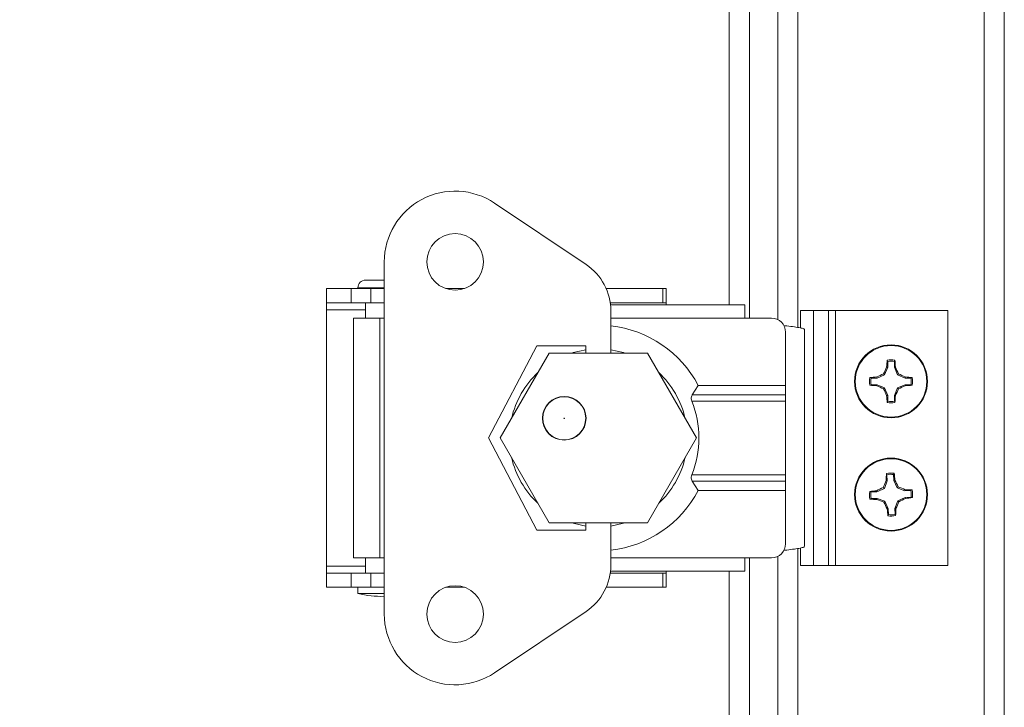
# Model space of a CAD drawing. Units: inches. Extents: x 0.6 to 16.4, y 0.4 to 10.6.
# Drawn here: x 10.5 to 10.8, y 7.1 to 7.3 of the extents above; entities that cross this region are included whole.
import ezdxf

# ---------------------------------------------------------------- set-up
doc = ezdxf.new("R2010")
doc.units = ezdxf.units.IN
doc.header["$MEASUREMENT"] = 0
doc.styles.add('SLDTEXTSTYLE0', font='TXT', dxfattribs={"width": 0.605})
doc.dimstyles.new('SLDDIMSTYLE1', dxfattribs={"dimtxt": 0.1011149088541667, "dimasz": 0.0625, "dimexe": 0, "dimexo": 0.0625, "dimgap": 0.02527872721354166, "dimtad": 0, "dimtih": 1, "dimtoh": 1, "dimdec": 6, "dimlfac": 16, "dimrnd": 1e-09, "dimzin": 12, "dimdsep": 46, "dimlunit": 5, "dimtxsty": 'SLDTEXTSTYLE0', "dimsah": 1, "dimcen": 0.09, "dimadec": 0, "dimazin": 3, "dimtfac": 1, "dimtdec": 3, "dimtmove": 0, "dimatfit": 0, "dimfxl": 0, "dimfrac": 2, "dimtolj": 1, "dimtzin": 12, "dimarcsym": 0})

# ---------------------------------------------------------------- blocks, each defined once
blk = doc.blocks.new('_D_24')
at = {"color": 7, "linetype": 'Continuous', "lineweight": 0}
for p, q in [((11.18357253505161, 7.082932490549971), (11.18357253505161, 7.270432490549971)), ((9.764503567916528, 7.082932490549965), (11.30857253505161, 7.082932490549971)), ((10.88737081736229, 6.902447322939896), (11.30857253505161, 6.902447322939897)), ((11.18357253505161, 6.902447322939897), (11.18357253505161, 6.714947322939897))]:
    blk.add_line(p, q, dxfattribs=at)
at = {"color": 7, "linetype": 'Continuous', "lineweight": 18}
for points in [[(11.18357253505161, 7.082932490549971), (11.20957253505161, 7.145432490549971), (11.15757253505161, 7.145432490549971)], [(11.18357253505161, 6.902447322939897), (11.15757253505161, 6.839947322939897), (11.20957253505161, 6.839947322939897)]]:
    blk.add_solid(points, dxfattribs=at)
at = {"color": 7, "linetype": 'Continuous', "lineweight": 18, "insert": (10.99636188439169, 7.049325053448437), "char_height": 0.1041666666666667, "attachment_point": 1, "style": 'SLDTEXTSTYLE0'}
blk.add_mtext('2 7/8"', dxfattribs=at)

msp = doc.modelspace()

# ---------------------------------------------------------------- linework, layer by layer
at = {"color": 7, "linetype": 'Continuous', "lineweight": 18}
for p, q in [((10.7692926923623, 9.031144894836581), (10.7692926923623, 6.916874751043206)), ((10.7748551923623, 9.030947322939893), (10.7748551923623, 6.917072322939893)), ((10.7179176923623, 8.756009544140197), (10.7179176923623, 7.192010101739571)), ((10.7045426923623, 7.194605295380827), (10.7045426923623, 8.75341435049894)), ((10.7123551923623, 7.194193456828749), (10.7123551923623, 8.753826189051017)), ((10.6989801923623, 7.198296240262717), (10.6989801923623, 8.749723405617049)), ((10.63420165280125, 7.226325381577742), (10.65946115098053, 7.209375063353479)), ((10.60378727870584, 7.210107264039432), (10.60378727870584, 7.112912382149669)), ((10.59861995614182, 7.20508587660742), (10.60255696401584, 7.20508587660742)), ((10.60255696401584, 7.20508587660742), (10.60378727870584, 7.20508587660742)), ((10.58779318448828, 7.202725374120986), (10.58779318448828, 7.198788366246969)), ((10.58779318448828, 7.202725374120986), (10.59468293448828, 7.202725374120986)), ((10.59468293448828, 7.202725374120986), (10.59468293448828, 7.198788366246969)), ((10.59468293448828, 7.202725374120986), (10.60009633409458, 7.202725374120986)), ((10.59650551664751, 7.202971437113111), (10.60255696401584, 7.202971437113111)), ((10.59861995614182, 7.202971437113111), (10.59861995614182, 7.202725374120985)), ((10.60009633409458, 7.202725374120986), (10.60009633409458, 7.198788366246969)), ((10.60009633409458, 7.202725374120986), (10.60378727870584, 7.202725374120986)), ((10.60255696401584, 7.202971437113111), (10.60378727870584, 7.202971437113111)), ((10.62076062771441, 7.202725374120986), (10.62587642969726, 7.202725374120986)), ((10.66500677169526, 7.202725374120986), (10.68063129847094, 7.202725374120985)), ((10.68063129847094, 7.202725374120985), (10.68063129847094, 7.198788366246969)), ((10.68063129847094, 7.202725374120985), (10.68154318448828, 7.202725374120985)), ((10.68154318448828, 7.202725374120985), (10.68154318448828, 7.198788366246969)), ((10.58779318448828, 7.198788366246969), (10.59468293448828, 7.198788366246969)), ((10.58779318448828, 7.198788366246969), (10.58779318448828, 7.19691336624697)), ((10.58779318448828, 7.19691336624697), (10.58779318448828, 7.126106279632796)), ((10.58779318448828, 7.19691336624697), (10.59861995614182, 7.19691336624697)), ((10.59468293448828, 7.198788366246969), (10.60009633409458, 7.198788366246969)), ((10.59861995614182, 7.198788366246969), (10.59861995614182, 7.194605295380827)), ((10.60009633409458, 7.198788366246969), (10.60378727870584, 7.198788366246969)), ((10.66612738803811, 7.198788366246969), (10.68063129847094, 7.198788366246969)), ((10.70326562516249, 7.198296240262717), (10.66619075413251, 7.198296240262717)), ((10.66628727870584, 7.196573799472502), (10.66628727870584, 7.184947323095077)), ((10.68063129847094, 7.198788366246969), (10.68154318448828, 7.198788366246969)), ((10.68154318448828, 7.198296240262717), (10.68154318448828, 7.198788366246969)), ((10.70326562516249, 7.198296240262717), (10.70326562516249, 7.194605295380827)), ((10.7186051923623, 7.196666072939894), (10.7186051923623, 7.191886493505127)), ((10.7186051923623, 7.196666072939894), (10.72221001519695, 7.196666072939894)), ((10.72221001519695, 7.126353572939893), (10.72221001519695, 7.196666072939894)), ((10.72221001519695, 7.196666072939894), (10.72632418842529, 7.196666072939894)), ((10.72632418842529, 7.126353572939893), (10.72632418842529, 7.196666072939894)), ((10.72632418842529, 7.196666072939894), (10.7282926923623, 7.196666072939894)), ((10.7282926923623, 7.126353572939893), (10.7282926923623, 7.196666072939894)), ((10.7592301923623, 7.196666072939894), (10.7282926923623, 7.196666072939894)), ((10.7592301923623, 7.126353572939893), (10.7592301923623, 7.196666072939894)), ((10.59529810574812, 7.194605295380827), (10.59529810574812, 7.128414350498938)), ((10.59529810574812, 7.194605295380827), (10.60255696401584, 7.194605295380827)), ((10.60255696401584, 7.194605295380827), (10.60255696401584, 7.128414350498938)), ((10.60378727870584, 7.194605295380827), (10.60255696401584, 7.194605295380827)), ((10.70326562516249, 7.194605295380827), (10.66628727870584, 7.194605295380827)), ((10.71060937516249, 7.194605295380827), (10.70326562516249, 7.194605295380827)), ((10.71974979796049, 7.131600191081649), (10.71974979796049, 7.191419454798117)), ((10.71451562516249, 7.176027539475316), (10.71451562516249, 7.190699045380828)), ((10.64586405035938, 7.18697734277959), (10.63257664878457, 7.16150982309455)), ((10.65939751492631, 7.18697734277959), (10.64586405035938, 7.18697734277959)), ((10.65939751492631, 7.184947323095077), (10.65939751492631, 7.18697734277959)), ((10.64931074988194, 7.184947323095077), (10.63577910294781, 7.161509823095077)), ((10.6763740437502, 7.184947323095077), (10.64931074988194, 7.184947323095077)), ((10.68990569068434, 7.161509823095077), (10.6763740437502, 7.184947323095077)), ((10.74268453373136, 7.182649640319295), (10.74254771595912, 7.182992865494033)), ((10.74268496303691, 7.181007783985119), (10.74182030708039, 7.178918775057507)), ((10.74268496303691, 7.181007783985119), (10.74239366458186, 7.181065647673419)), ((10.74268453373136, 7.182649640319295), (10.74268496303691, 7.181007783985119)), ((10.74452339619151, 7.181008264690739), (10.74452296688595, 7.182650121024916)), ((10.74452339619151, 7.181008264690739), (10.74481466434683, 7.181066280706061)), ((10.74538914447992, 7.178919708221811), (10.74452339619151, 7.181008264690739)), ((10.73973175061146, 7.178053026769092), (10.73808989427728, 7.178052597463535)), ((10.73973175061146, 7.178053026769092), (10.73967373459613, 7.178344294924413)), ((10.74182030708039, 7.178918775057507), (10.73973175061146, 7.178053026769092)), ((10.74182030708039, 7.178918775057507), (10.741546361261, 7.179192577653994)), ((10.74538914447992, 7.178919708221811), (10.74566294707641, 7.179193654041205)), ((10.74747815340754, 7.178055052265284), (10.74538914447992, 7.178919708221811)), ((10.74747815340754, 7.178055052265284), (10.74753601709583, 7.178346350720336)), ((10.74912000974171, 7.178055481570843), (10.74747815340754, 7.178055052265284)), ((10.74912000974171, 7.178055481570843), (10.74946323491645, 7.178192299343083)), ((10.68877546675706, 7.173417378266018), (10.6903983569133, 7.176027539475315)), ((10.6903983569133, 7.176027539475315), (10.71451562516249, 7.176027539475316)), ((10.71451562516249, 7.176027539475316), (10.71451562516249, 7.173417378266018)), ((10.7380903749829, 7.176214164308941), (10.73774714980817, 7.176077346536702)), ((10.7380903749829, 7.176214164308941), (10.73973223131708, 7.176214593614499)), ((10.73973223131708, 7.176214593614499), (10.73967436762878, 7.175923295159447)), ((10.73973223131708, 7.176214593614499), (10.7418212402447, 7.175349937657971)), ((10.7418212402447, 7.175349937657971), (10.7415474376482, 7.175075991838577)), ((10.7418212402447, 7.175349937657971), (10.74268698853311, 7.173261381189046)), ((10.7445254216877, 7.173261861894666), (10.74539007764423, 7.175350870822276)), ((10.74539007764423, 7.175350870822276), (10.74747863411316, 7.176216619110694)), ((10.74539007764423, 7.175350870822276), (10.74566402346362, 7.175077068225789)), ((10.74747863411316, 7.176216619110694), (10.74912049044733, 7.176217048416248)), ((10.74747863411316, 7.176216619110694), (10.74753665012848, 7.175925350955371)), ((10.68877546675706, 7.173417378266018), (10.71451562516249, 7.173417378266018)), ((10.71451562516249, 7.173417378266018), (10.71451562516249, 7.171694937321136)), ((10.74268698853311, 7.173261381189046), (10.74239572037779, 7.173203365173719)), ((10.74268698853311, 7.173261381189046), (10.74268741783866, 7.171619524854867)), ((10.7445254216877, 7.173261861894666), (10.74481672014275, 7.173203998206361)), ((10.74452585099326, 7.171620005560484), (10.7445254216877, 7.173261861894666)), ((10.71451562516249, 7.171694937321136), (10.68864149575876, 7.171694937321136)), ((10.71451562516249, 7.171694937321136), (10.71451562516249, 7.151324708558629)), ((10.74452585099326, 7.171620005560484), (10.74466266876549, 7.17127678038575)), ((10.63257664878457, 7.16150982309455), (10.64586405035938, 7.136042303409511)), ((10.63577910294781, 7.161509823095077), (10.64931074988194, 7.138072323095077)), ((10.6763740437502, 7.138072323095077), (10.68990569068434, 7.161509823095077)), ((10.68864149575876, 7.151324708558629), (10.71451562516249, 7.151324708558629)), ((10.71451562516249, 7.151324708558629), (10.71451562516249, 7.149602267613747)), ((10.74248797572424, 7.151363203177383), (10.74233897561665, 7.151701317937952)), ((10.74248797572424, 7.151363203177383), (10.74254709866445, 7.149722411635377)), ((10.74438433954102, 7.149788613270209), (10.7443252166008, 7.151429404812214)), ((10.6903983569133, 7.146992106404451), (10.68877546675706, 7.149602267613742)), ((10.71451562516249, 7.149602267613747), (10.68877546675706, 7.149602267613742)), ((10.71451562516249, 7.149602267613747), (10.71451562516249, 7.146992106404451)), ((10.74175767432621, 7.147603827807205), (10.74147411557464, 7.147867662240538)), ((10.74254709866445, 7.149722411635377), (10.74175767432621, 7.147603827807205)), ((10.74254709866445, 7.149722411635377), (10.74225391786181, 7.149769824854023)), ((10.74438433954102, 7.149788613270209), (10.74467334753715, 7.149857004603785)), ((10.74532419722962, 7.147732340975991), (10.74438433954102, 7.149788613270209)), ((10.74532419722962, 7.147732340975991), (10.74558803166296, 7.148015899727565)), ((10.7474427810578, 7.146942916637748), (10.74532419722962, 7.147732340975991)), ((10.71451562516249, 7.146992106404451), (10.6903983569133, 7.146992106404451)), ((10.71451562516249, 7.132320600498938), (10.71451562516249, 7.146992106404451)), ((10.73970140203199, 7.146663970118603), (10.73806061048998, 7.14660484717839)), ((10.73970140203199, 7.146663970118603), (10.73963301069841, 7.146952978114737)), ((10.74175767432621, 7.147603827807205), (10.73970140203199, 7.146663970118603)), ((10.74545271039841, 7.144165818072578), (10.74750898269263, 7.145105675761185)), ((10.7474427810578, 7.146942916637748), (10.74749019427644, 7.147236097440389)), ((10.7490835725998, 7.147002039577963), (10.7474427810578, 7.146942916637748)), ((10.74750898269263, 7.145105675761185), (10.74914977423463, 7.145164798701392)), ((10.74750898269263, 7.145105675761185), (10.74757737402621, 7.144816667765047)), ((10.7490835725998, 7.147002039577963), (10.74942168736037, 7.147151039685545)), ((10.73812681212481, 7.144767606301822), (10.73778869736425, 7.144618606194241)), ((10.73812681212481, 7.144767606301822), (10.73976760366682, 7.144826729242036)), ((10.73976760366682, 7.144826729242036), (10.73972019044818, 7.144533548439394)), ((10.73976760366682, 7.144826729242036), (10.741886187495, 7.144037304903791)), ((10.741886187495, 7.144037304903791), (10.74162235306166, 7.143753746152218)), ((10.741886187495, 7.144037304903791), (10.7428260451836, 7.141981032609577)), ((10.74466328606016, 7.142047234244409), (10.74545271039841, 7.144165818072578)), ((10.74545271039841, 7.144165818072578), (10.74573626914998, 7.143901983639244)), ((10.7428260451836, 7.141981032609577), (10.74253703718747, 7.141912641275995)), ((10.7428260451836, 7.141981032609577), (10.74288516812381, 7.140340241067569)), ((10.74466328606016, 7.142047234244409), (10.74495646686281, 7.141999821025757)), ((10.74472240900038, 7.140406442702398), (10.74466328606016, 7.142047234244409)), ((10.74472240900038, 7.140406442702398), (10.74487140910796, 7.140068327941831)), ((10.64931074988194, 7.138072323095077), (10.6763740437502, 7.138072323095077)), ((10.65939751492631, 7.136042303409511), (10.65939751492631, 7.138072323095077)), ((10.66628727870584, 7.138072323095077), (10.66628727870584, 7.126445846716598)), ((10.64586405035938, 7.136042303409511), (10.65939751492631, 7.136042303409511)), ((10.7123551923623, 6.919322322939883), (10.7123551923623, 7.128826189051016)), ((10.7179176923623, 7.131009544140196), (10.7179176923623, 6.916874751043206)), ((10.7186051923623, 7.131133152374639), (10.7186051923623, 7.126353572939893)), ((10.58779318448828, 7.126106279632796), (10.58779318448828, 7.124231279632796)), ((10.59861995614182, 7.126106279632796), (10.58779318448828, 7.126106279632796)), ((10.60255696401584, 7.128414350498938), (10.59529810574812, 7.128414350498938)), ((10.59861995614182, 7.128414350498938), (10.59861995614182, 7.124231279632796)), ((10.60255696401584, 7.128414350498938), (10.60378727870584, 7.128414350498938)), ((10.70326562516249, 7.128414350498938), (10.66628727870584, 7.128414350498938)), ((10.71060937516249, 7.128414350498938), (10.70326562516249, 7.128414350498938)), ((10.70326562516249, 7.128414350498938), (10.70326562516249, 7.124723405617048)), ((10.7045426923623, 6.919322322939883), (10.7045426923623, 7.128414350498938)), ((10.7186051923623, 7.126353572939893), (10.72221001519695, 7.126353572939893)), ((10.72221001519695, 7.126353572939893), (10.72632418842529, 7.126353572939893)), ((10.72632418842529, 7.126353572939893), (10.7282926923623, 7.126353572939893)), ((10.7592301923623, 7.126353572939893), (10.7282926923623, 7.126353572939893)), ((10.58779318448828, 7.120294271758781), (10.58779318448828, 7.124231279632796)), ((10.59468293448828, 7.124231279632796), (10.58779318448828, 7.124231279632796)), ((10.59468293448828, 7.120294271758781), (10.59468293448828, 7.124231279632796)), ((10.60009633409458, 7.124231279632796), (10.59468293448828, 7.124231279632796)), ((10.60009633409458, 7.120294271758781), (10.60009633409458, 7.124231279632796)), ((10.60378727870584, 7.124231279632796), (10.60009633409458, 7.124231279632796)), ((10.68063129847094, 7.124231279632796), (10.66612738799321, 7.124231279632796)), ((10.70326562516249, 7.124723405617048), (10.66619075409773, 7.124723405617048)), ((10.68063129847094, 7.120294271758781), (10.68063129847094, 7.124231279632796)), ((10.68154318448828, 7.124231279632796), (10.68063129847094, 7.124231279632796)), ((10.68154318448828, 7.124231279632796), (10.68154318448828, 7.124723405617048)), ((10.68154318448828, 7.120294271758781), (10.68154318448828, 7.124231279632796)), ((10.6989801923623, 6.917072322939884), (10.6989801923623, 7.124723405617048)), ((10.59468293448828, 7.120294271758781), (10.58779318448828, 7.120294271758781)), ((10.60009633409458, 7.120294271758781), (10.59468293448828, 7.120294271758781)), ((10.59650551664751, 7.120294271758781), (10.59650551664751, 7.118571830813899)), ((10.59650551664751, 7.118571830813899), (10.60255696401584, 7.118571830813899)), ((10.60378727870584, 7.120294271758781), (10.60009633409458, 7.120294271758781)), ((10.60255696401584, 7.118571830813899), (10.60378727870584, 7.118571830813899)), ((10.62587643058997, 7.120294271758781), (10.6207606268217, 7.120294271758781)), ((10.68063129847094, 7.120294271758781), (10.66500677156065, 7.120294271758781)), ((10.68154318448828, 7.120294271758781), (10.68063129847094, 7.120294271758781)), ((10.65946115098053, 7.113644582835622), (10.63420165280125, 7.096694264611358))]:
    msp.add_line(p, q, dxfattribs=at)
at = {"color": 7, "linetype": 'Continuous', "lineweight": 18, "flags": 128}
for points in [[(10.6555544333381, 7.184947323095077), (10.65592742182148, 7.185060065957888), (10.65939751492631, 7.185811337625736)], [(10.66628727870584, 7.185811337702463), (10.66975737235193, 7.185060065957888), (10.67013036083531, 7.184947323095077)], [(10.65939751492631, 7.13720830825403), (10.65819732628503, 7.137408907057428), (10.65555443233991, 7.138072323095077)], [(10.6701303618335, 7.138072323095077), (10.66748746788838, 7.137408907057426), (10.66628727870584, 7.137208308177302)]]:
    msp.add_lwpolyline(points, dxfattribs=at)
at = {"color": 7, "linetype": 'Continuous', "lineweight": 18}
for centre, radius in [((10.62331852870584, 7.210107264039432), 0.0078125), ((10.7436051923623, 7.177134822939891), 0.01006249999999996), ((10.7436051923623, 7.177134822939892), 0.00987712869585271), ((10.65342351788994, 7.166947815378543), 0.00602854330708702), ((10.65342351843124, 7.166947815067141), 0.005937499999999109), ((10.65342351843124, 7.166947815067141), 6.249999999938336e-05), ((10.7436051923623, 7.145884822939891), 0.01006250000000004), ((10.7436051923623, 7.145884822939891), 0.009877128695852163), ((10.62331852870584, 7.112912382149669), 0.007812500000000888)]:
    msp.add_circle(centre, radius, dxfattribs=at)
for centre, radius, start, end in [((10.62331852870584, 7.210107264039432), 0.01953125000000044, 56.13651979166195, 180), ((10.65087089732959, 7.196573799472502), 0.01541638137624245, 0, 56.13651979166501), ((10.59861995614182, 7.202971437113111), 0.002114439494310005, 90, 180), ((10.71060937516249, 7.190699045380828), 0.00390625, 0, 90), ((10.6628423970867, 7.161509822939883), 0.03114634834725051, 27.78227453635959, 83.64991916689826), ((10.793164905586, 7.177977034979874), 0.05086510042721699, 174.3408402906747, 176.5187643512412), ((10.7436051923623, 7.177134822939891), 0.00595272365471798, 79.79729820480961, 100.2326647040377), ((10.69404504548461, 7.177951117544037), 0.05086510042200514, 3.511198557749884, 5.689122618531393), ((10.80036271522442, 7.15371454723756), 0.06409753136784412, 154.7410087417142, 156.5787350661949), ((10.7436051923623, 7.177134822939891), 0.005591137902336029, 80.55225200215526, 99.47771090666866), ((10.68685992493031, 7.153684869016093), 0.06409753136410512, 23.4512278426579, 25.28895416724897), ((10.6628423970867, 7.161509822939883), 0.0245444663646561, 132.7267567195876, 167.2732432804076), ((10.6628423970867, 7.161509822939883), 0.02454446636465861, 12.72675303442069, 47.27324696557643), ((10.7436051923623, 7.177134822939891), 0.00595272365470939, 169.7972982049145, 190.2326647040835), ((10.74278889776011, 7.127574676039945), 0.0508651004443354, 93.51119855841067, 95.68912261823651), ((10.7436051923623, 7.177134822939891), 0.005591137902334424, 170.5522520021986, 189.4777109067248), ((10.76705514628397, 7.120389555512456), 0.06409753135906876, 113.4512278425321, 115.2889541672712), ((10.72018491666362, 7.120377300085888), 0.06409753135895464, 64.74100874156856, 66.57873506630276), ((10.74444740440209, 7.127575109714317), 0.05086510042910789, 84.34084029065858, 86.51876435114127), ((10.7436051923623, 7.177134822939891), 0.005591137902342508, 350.5522520022204, 9.477710906735966), ((10.7436051923623, 7.177134822939891), 0.005952723654719801, 349.7972982048884, 10.23266470408664), ((10.74276298032213, 7.226694536159811), 0.05086510042343878, 264.340840290485, 266.5187643512087), ((10.7670254680625, 7.233892345797162), 0.06409753136255258, 244.741008741598, 246.5787350662293), ((10.80035045980575, 7.200584776868954), 0.06409753137669527, 203.4512278429068, 205.2889541671397), ((10.6868476694861, 7.200555098648558), 0.06409753138329637, 334.7410087419676, 336.5787350660074), ((10.72015523844, 7.23388009036857), 0.0640975313604646, 293.4512278426182, 295.2889541673147), ((10.74442148696622, 7.226694969820437), 0.05086510042486407, 273.5111985578127, 275.6891226184718), ((10.79316533923722, 7.176318528335462), 0.05086510041920602, 183.5111985576264, 185.6891226185316), ((10.69404547914738, 7.1762926108994), 0.05086510041843605, 354.3408402902725, 356.5187643512116), ((10.6628423970867, 7.161509822939883), 0.02773679951345564, 338.4566037828912, 21.54339621710795), ((10.7436051923623, 7.177134822939891), 0.005952723654717179, 259.7972982049373, 280.232664704092), ((10.7436051923623, 7.177134822939891), 0.005591137902337982, 260.5522520022444, 279.4777109067907), ((10.6628423970867, 7.161509822939883), 0.02454446636465707, 192.7267554994986, 227.273244500506), ((10.6628423970867, 7.161509822939883), 0.0245444663646579, 312.7267518143302, 347.2732481856738), ((10.79310312010192, 7.148498182298849), 0.05086510044464274, 176.3895152512946, 178.5674393111145), ((10.7436051923623, 7.145884822939891), 0.005952723654717966, 81.8459731650332, 102.2813396642722), ((10.7436051923623, 7.145884822939891), 0.005591137902334883, 82.60092696238233, 101.5263858668779), ((10.69404754212982, 7.144928894634015), 0.05086510042273427, 5.559873518007196, 7.737797578757601), ((10.76906871595884, 7.090014126861782), 0.06409753135796081, 115.4999028027261, 117.3376291274956), ((10.8011636766761, 7.124508513635277), 0.06409753137249771, 156.7896837020262, 158.627410026374), ((10.68773449627206, 7.120421299337205), 0.064097531371574, 25.49990280302122, 27.33762912739751), ((10.72222888305791, 7.088326338626836), 0.06409753137173418, 66.78968370194174, 68.62741002630983), ((10.6628423970867, 7.161509822939883), 0.03114634834725051, 276.3500808331025, 332.2177254636413), ((10.7436051923623, 7.145884822939891), 0.005952723654711122, 171.8459731651335, 192.2813396642948), ((10.74456112067056, 7.096327172688131), 0.05086510044215085, 95.55987351856807, 97.73779757849067), ((10.7436051923623, 7.145884822939891), 0.005591137902334425, 172.6009269624185, 191.5263858669429), ((10.74621855172177, 7.09638689521353), 0.05086510043138436, 86.38951525092864, 88.56743931131348), ((10.7426492640565, 7.195442473171759), 0.0508651004221134, 275.5598735179997, 277.7377975787757), ((10.7436051923623, 7.145884822939891), 0.005591137902341472, 352.6009269624286, 11.52638586695434), ((10.7436051923623, 7.145884822939891), 0.005952723654720457, 351.8459731651126, 12.28133966430198), ((10.74099183300252, 7.195382750657219), 0.05086510042234538, 266.3895152506559, 268.5674393114259), ((10.76498150166672, 7.203443307252981), 0.06409753137177163, 246.7896837019431, 248.6274100263101), ((10.79947588846426, 7.171348346548456), 0.06409753138466075, 205.4999028032637, 207.3376291272683), ((10.68604670804113, 7.167261132247451), 0.06409753138044288, 336.7896837022054, 338.6274100263262), ((10.7181416687628, 7.201755519023933), 0.06409753136459526, 295.4999028028432, 297.3376291274246), ((10.79316284258655, 7.146840751244787), 0.05086510041442892, 185.559873517812, 187.737797578923), ((10.7436051923623, 7.145884822939891), 0.005952723654717653, 261.8459731651779, 282.2813396643101), ((10.7436051923623, 7.145884822939891), 0.005591137902337201, 262.6009269624541, 281.5263858670196), ((10.69410726465327, 7.143271463579825), 0.05086510041404821, 356.3895152503739, 358.5674393115004), ((10.71060937516249, 7.132320600498938), 0.00390625, 270.0000000000008, 0), ((10.65087089732959, 7.126445846716598), 0.01541638137624171, 303.8634802083376, 0), ((10.60255696401584, 7.141679555817819), 0.02388696234577396, 255.3249430347146, 272.9523655072264), ((10.62331852870584, 7.112912382149669), 0.01953125000000118, 180, 303.8634802083374)]:
    msp.add_arc(centre, radius, start, end, dxfattribs=at)
for points, knots in [([(10.71968844085257, 7.191419454798117), (10.71966518876381, 7.191491656762429), (10.71961290273952, 7.191654014376852), (10.71862842713869, 7.19190652764139), (10.71700320549392, 7.192176994591732), (10.71534888119651, 7.192391077438609), (10.71427521843641, 7.192515004635373), (10.7139826333305, 7.192548776182026)], [0, 0, 0, 0, 0.1918018165782845, 0.4312969277076752, 0.670792038837087, 0.9102871499664634, 0.9999999999999999, 0.9999999999999999, 0.9999999999999999, 0.9999999999999999]), ([(10.74452296688595, 7.182650121024916), (10.74454717694246, 7.182711013578753), (10.74459271510906, 7.182825550083866), (10.7446382694595, 7.182939873535521), (10.7446596051494, 7.182993417701759)], [0, 0, 0, 0, 0.5316431977402986, 1, 1, 1, 1]), ([(10.73808989427728, 7.178052597463535), (10.73802900172345, 7.178076807520042), (10.73791446521833, 7.178122345686639), (10.73780014176668, 7.178167900037076), (10.73774659760044, 7.178189235726976)], [0, 0, 0, 0, 0.5316431977382623, 1, 1, 1, 1]), ([(10.74912049044733, 7.176217048416248), (10.74918138300117, 7.17619283835974), (10.74929591950628, 7.176147300193144), (10.74941024295794, 7.176101745842702), (10.74946378712418, 7.176080410152801)], [0, 0, 0, 0, 0.5316431977396189, 1, 1, 1, 1]), ([(10.68864149575876, 7.171694937321136), (10.68857973519878, 7.171891427461858), (10.68845593398614, 7.172285298853231), (10.68850931524584, 7.172876805239159), (10.68866145615515, 7.173235242143994), (10.68876328356411, 7.173397915168032), (10.68877546675706, 7.173417378266018)], [0, 0, 0, 0, 0.327983413655686, 0.6574542773965059, 0.9590159400830026, 1, 1, 1, 1]), ([(10.74268741783866, 7.171619524854867), (10.74266320778216, 7.17155863230103), (10.74261766961556, 7.171444095795916), (10.74257211526512, 7.171329772344259), (10.74255077957522, 7.171276228178017)], [0, 0, 0, 0, 0.5316431977382231, 0.9999999999999999, 0.9999999999999999, 0.9999999999999999, 0.9999999999999999]), ([(10.68877546675706, 7.149602267613742), (10.68868699665788, 7.149768578501766), (10.68850949148618, 7.150102262345323), (10.68845486190671, 7.150724020124874), (10.68857915839351, 7.151124073283269), (10.68864149575876, 7.151324708558629)], [0, 0, 0, 0, 0.3312447480470372, 0.6646048373625888, 0.9999999999999999, 0.9999999999999999, 0.9999999999999999, 0.9999999999999999]), ([(10.7443252166008, 7.151429404812214), (10.74434723436493, 7.151491123917944), (10.74438864891554, 7.151607215134746), (10.744430087256, 7.151723094012813), (10.74444949518462, 7.151777366673595)], [0, 0, 0, 0, 0.5316431977403592, 0.9999999999999999, 0.9999999999999999, 0.9999999999999999, 0.9999999999999999]), ([(10.73806061048998, 7.14660484717839), (10.73799889138425, 7.14662686494251), (10.73788280016746, 7.146668279493122), (10.73776692128938, 7.146709717833574), (10.7377126486286, 7.146729125762199)], [0, 0, 0, 0, 0.5316431977382648, 0.9999999999999999, 0.9999999999999999, 0.9999999999999999, 0.9999999999999999]), ([(10.74914977423463, 7.145164798701392), (10.74921149334036, 7.145142780937273), (10.74932758455716, 7.145101366386661), (10.74944346343523, 7.145059928046206), (10.74949773609601, 7.145040520117579)], [0, 0, 0, 0, 0.5316431977397066, 1, 1, 1, 1]), ([(10.74288516812381, 7.140340241067569), (10.74286315035969, 7.140278521961839), (10.74282173580908, 7.140162430745039), (10.74278029746863, 7.140046551866966), (10.74276088954, 7.139992279206181)], [0, 0, 0, 0, 0.5316431977382597, 1, 1, 1, 1]), ([(10.71396951331238, 7.130469340311958), (10.71426654568923, 7.13050362165387), (10.71534473614057, 7.130628058645896), (10.71700328015644, 7.130842651288035), (10.71862840708081, 7.131113118238374), (10.71961290660737, 7.131365631502912), (10.71966518995441, 7.131527989117338), (10.71968844085257, 7.131600191081649)], [0, 0, 0, 0, 0.09094394105214956, 0.3301151540793458, 0.5692863671065759, 0.8084575801337865, 1, 1, 1, 1])]:
    msp.add_open_spline(points, degree=3, knots=knots, dxfattribs=at)

# ---------------------------------------------------------------- dimensions: what is measured, and where the dimension line sits
dim = msp.add_linear_dim(base=(11.18357253505161, 6.902447322939897), p1=(9.714503567916529, 7.082932490549965), p2=(10.83737081736229, 6.902447322939896), angle=90.0000000000002, dimstyle='SLDDIMSTYLE1', dxfattribs=at)
dim.commit()
dim.dimension.update_dxf_attribs({"geometry": '_D_24', "text_midpoint": (11.18357253505161, 6.992689906744933), "dimtype": 160})

doc.saveas('drawing.dxf')
